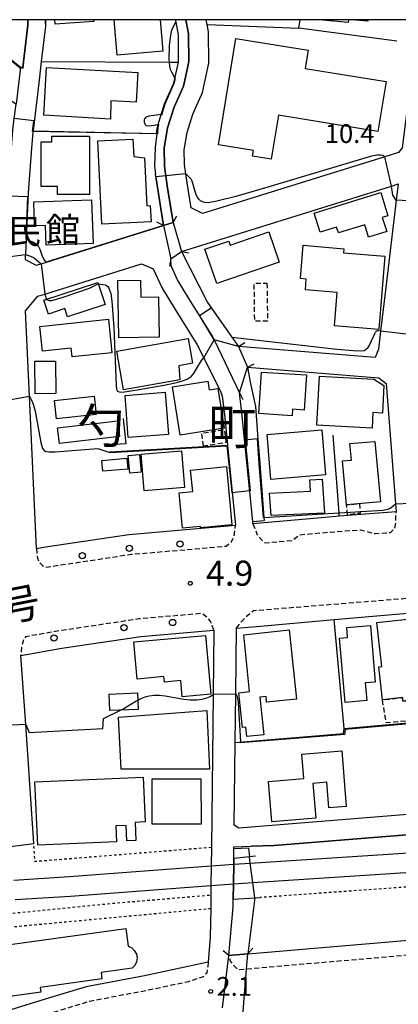
# Model space of a CAD drawing. Extents: x -22000 to -20000, y 97500 to 99000.
# Drawn here: x -21324 to -21249, y 98803 to 99000 of the extents above; entities that cross this region are included whole.
import ezdxf
from ezdxf.enums import TextEntityAlignment as Align

# ---------------------------------------------------------------- set-up
doc = ezdxf.new("R2010")
doc.units = 0
for name, pattern in [('221300', [1.5, 1, -0.5]), ('300300', [1.5, 1, -0.5]), ('630100', [1, 0.5, -0.5])]:
    doc.linetypes.add(name, pattern=pattern)
for name, color, linetype in [('2101000', 7, 'Continuous'), ('2101001', 7, 'Continuous'), ('2203000', 5, 'Continuous'), ('2203990', 5, 'Continuous'), ('2213000', 7, '221300'), ('2238000', 3, 'Continuous'), ('2301000', 7, 'Continuous'), ('2401000', 7, 'Continuous'), ('3001000', 4, 'Continuous'), ('3002000', 5, 'Continuous'), ('3003000', 7, '300300'), ('5101000', 4, 'Continuous'), ('5101001', 4, 'Continuous'), ('6110000', 1, '611000'), ('6130000', 3, '613000'), ('6301000', 3, '630100'), ('7101000', 2, 'Continuous'), ('7101001', 8, 'Continuous'), ('7102000', 6, 'Continuous'), ('7102001', 8, 'Continuous'), ('7311000', 1, 'Continuous'), ('7312000', 1, 'Continuous'), ('8114000', 7, 'Continuous'), ('8121000', 7, 'Continuous'), ('8131000', 7, 'Continuous'), ('999', 7, 'Continuous')]:
    doc.layers.add(name, color=color, linetype=linetype)
doc.styles.add('PlotAnnotation', font='MS Gothic.ttf')
doc.linetypes.add('611000', pattern='A,1,[3,dmdr.shx,S=0.2,R=0,X=0,Y=0],1', length=2)
doc.linetypes.add('613000', pattern='A,1,-0.75,[1,dmdr.shx,S=0.15,R=0,X=0,Y=0],-0.75,1', length=3.5)

# ---------------------------------------------------------------- blocks, each defined once
blk = doc.blocks.new('223800')
at = {"layer": '2238000'}
blk.add_circle((0, 0), 0.25, dxfattribs=at)
blk = doc.blocks.new('731100')
at = {"layer": '7311000'}
blk.add_circle((0, 0), 0.15, dxfattribs=at)
blk = doc.blocks.new('731200')
at = {"layer": '7312000'}
blk.add_circle((0, 0), 0.15, dxfattribs=at)

msp = doc.modelspace()

# ---------------------------------------------------------------- linework, layer by layer
at = {"layer": '2101000', "flags": 128}
for points in [[(-21322.84, 99000), (-21322.85, 98998.89), (-21323.85, 98990.43), (-21324.35, 98990.49), (-21325.22, 98983.11)], [(-21319.35, 99000), (-21319.35, 98999.15), (-21319.35, 98998.68), (-21320.19, 98991.66), (-21320.56, 98988.52), (-21321.82, 98977.77), (-21321.85, 98977.53), (-21322.17, 98973.44), (-21322.79, 98965.43), (-21323.21, 98956.15), (-21323.35, 98953.11), (-21323.37, 98952.76), (-21323.4, 98952.1), (-21321.17, 98950.94), (-21320.18, 98951.25), (-21295.72, 98958.87), (-21293.8, 98959.47)], [(-21293.8, 98959.47), (-21294.99, 98966.83), (-21295.28, 98968.81), (-21295.33, 98969.17), (-21295.57, 98970.77), (-21295.62, 98974.31), (-21295.07, 98977.58), (-21294.94, 98978.36), (-21293.64, 98982.52), (-21291.77, 98986.72), (-21290.91, 98990.63), (-21290.68, 98991.71), (-21290.73, 98997.01), (-21290.73, 98997.17), (-21291.31, 99000)], [(-21244.86, 98999.67), (-21248.08, 98974.37), (-21248.82, 98973.47), (-21251.52, 98972.63), (-21287.97, 98961.28), (-21290.22, 98962.38), (-21291.04, 98967.43), (-21291.3, 98969.21), (-21291.57, 98971.09), (-21291.61, 98974), (-21291.04, 98977.43), (-21289.89, 98981.1), (-21287.95, 98985.47), (-21286.67, 98991.3), (-21286.73, 98997.59), (-21287.03, 98999.03), (-21287.23, 99000)], [(-21292.17, 98953.69), (-21250.21, 98966.75), (-21248.84, 98967.18)], [(-21248.84, 98967.18), (-21249.23, 98963.95), (-21251.33, 98946.51)], [(-21294.29, 98952.22), (-21292.17, 98953.69)], [(-21321.13, 98894.34), (-21322.55, 98924.75), (-21323.35, 98941.8), (-21320.88, 98944.75), (-21319.49, 98945.18), (-21300.13, 98951.21), (-21297.82, 98950.23), (-21296.03, 98946.36), (-21293.64, 98942.44), (-21289.04, 98935.03), (-21287.72, 98932.41), (-21284.26, 98925.58), (-21284.02, 98924.76), (-21283.59, 98921.09), (-21282.97, 98914.96), (-21282.15, 98906.89), (-21282.02, 98905.61), (-21281.35, 98898.99)], [(-21285.61, 98936), (-21285.98, 98936.74), (-21288.43, 98940.68), (-21290.66, 98944.28), (-21292.94, 98948.02), (-21294.24, 98950.83), (-21294.29, 98952.22)], [(-21280.79, 98934.72), (-21285.61, 98936)], [(-21280.58, 98925.47), (-21278.97, 98930.56)], [(-21278.97, 98930.56), (-21252.74, 98928.46), (-21251.25, 98927.3), (-21249.41, 98903.29), (-21249.28, 98901.64)], [(-21277.87, 98899.29), (-21277.91, 98899.76), (-21278.51, 98905.68), (-21280.12, 98921.47), (-21280.58, 98925.47)], [(-21260.62, 98900.77), (-21262.69, 98900.61), (-21277.87, 98899.29)], [(-21321.13, 98894.34), (-21319.36, 98894.65), (-21302.65, 98897.15), (-21281.35, 98898.99)], [(-21136.47, 98887.28), (-21135.13, 98870.1), (-21134.97, 98867.98), (-21134, 98855.58), (-21135.68, 98852.75), (-21145.25, 98850.71), (-21154.37, 98848.78), (-21154.49, 98848.75), (-21165.65, 98847.46), (-21199.26, 98845.07), (-21280.67, 98838.43), (-21281.63, 98839.04), (-21281.44, 98855.6), (-21281.32, 98865.27), (-21281.17, 98878.43)], [(-21276.36, 98878.85), (-21261.65, 98880.12), (-21243.88, 98881.66)], [(-21281.17, 98878.43), (-21276.36, 98878.85)], [(-21324.24, 98872.99), (-21316.08, 98874.41), (-21300.25, 98876.78), (-21285.67, 98878.04)], [(-21285.67, 98878.04), (-21285.82, 98865.16), (-21286.18, 98834.6), (-21286.22, 98830.93), (-21286.27, 98827.01), (-21286.29, 98825.11), (-21286.32, 98822.43), (-21286.39, 98816.66), (-21286.84, 98811.65)], [(-21321.66, 98835.37), (-21323.29, 98859.2), (-21324.24, 98872.99)], [(-21278.88, 98813.32), (-21242.09, 98816.5), (-21188.31, 98820.44), (-21160.17, 98823.13), (-21123.19, 98825.83), (-21065.11, 98830.75), (-21034.32, 98833.46), (-21019.24, 98834.91), (-21002.17, 98836.37), (-20937.5, 98841.87), (-20929.59, 98842.7), (-20924.37, 98843.08)], [(-21281.7, 98832.41), (-21281.68, 98834.37), (-21281.68, 98834.73), (-21278.26, 98834.84)], [(-21281.7, 98832.41), (-21281.71, 98831.27), (-21281.76, 98827.35), (-21281.8, 98824.25)], [(-21282.7, 98812.99), (-21281.82, 98822.72), (-21281.8, 98824.25)], [(-21286.84, 98811.65), (-21299.53, 98808.98), (-21311.22, 98806.76), (-21318.5, 98804.54), (-21327.09, 98801.88), (-21328.62, 98801.21), (-21329.51, 98800.33), (-21330.6, 98797.68), (-21329.34, 98791.03), (-21331.14, 98790.22)], [(-21282.7, 98812.99), (-21278.88, 98813.32)]]:
    msp.add_lwpolyline(points, dxfattribs=at)
at = {"layer": '2101001', "flags": 128}
for points in [[(-21251.33, 98946.51), (-21252.38, 98937.79), (-21252.81, 98934.18), (-21253.47, 98932.53), (-21280.79, 98934.72)], [(-21249.28, 98901.64), (-21260.62, 98900.77)], [(-21278.26, 98834.84), (-21273.62, 98834.99), (-21248.81, 98837.02), (-21198.95, 98841.09), (-21165.25, 98843.48), (-21153.87, 98844.8), (-21153.85, 98844.8), (-21130.87, 98849.68), (-21128.33, 98849.88), (-21053.01, 98855.85)], [(-21438.09, 98805.93), (-21399.55, 98819.1), (-21383.66, 98823.82), (-21369.47, 98827.61), (-21357.74, 98830.78), (-21321.66, 98835.37)]]:
    msp.add_lwpolyline(points, dxfattribs=at)
at = {"layer": '2203000', "flags": 128}
for points in [[(-21293.8, 98959.47), (-21295.72, 98958.87)], [(-21294.29, 98952.22), (-21292.17, 98953.69)], [(-21280.79, 98934.72), (-21285.61, 98936)], [(-21280.58, 98925.47), (-21278.97, 98930.56)], [(-21278.88, 98813.32), (-21282.7, 98812.99)]]:
    msp.add_lwpolyline(points, dxfattribs=at)
at = {"layer": '2203990', "flags": 128}
for points in [[(-21295.72, 98958.87), (-21297.05, 98959.57)], [(-21293.8, 98959.47), (-21293.1, 98960.8)], [(-21292.17, 98953.69), (-21290.69, 98953.42)], [(-21294.29, 98952.22), (-21294.56, 98950.74)], [(-21285.61, 98936), (-21286.36, 98937.3)], [(-21280.79, 98934.72), (-21279.49, 98935.47)], [(-21278.97, 98930.56), (-21277.64, 98931.25)], [(-21280.58, 98925.47), (-21279.89, 98924.14)], [(-21282.7, 98812.99), (-21283.85, 98813.96)], [(-21278.88, 98813.32), (-21277.91, 98814.47)]]:
    msp.add_lwpolyline(points, dxfattribs=at)
at = {"layer": '2213000', "flags": 128}
for points in [[(-20654.52, 98992.9), (-20653.99, 98991.2), (-20654.02, 98989.88), (-20654.25, 98988.01), (-20654.67, 98986.51), (-20655.26, 98985.39), (-20658.34, 98982.97), (-20666.08, 98978.28), (-20698.03, 98956.93), (-20737.74, 98929.37), (-20827.84, 98871.47), (-20833.8, 98867.74), (-20839.82, 98864.81), (-20847.87, 98860.7), (-20855.79, 98857.46), (-20864.03, 98854.1), (-20874.99, 98850.14), (-20888.84, 98846.06), (-20899.93, 98843.59), (-20909.41, 98842.12), (-20923.26, 98840.16), (-20929.33, 98839.71), (-20937.22, 98838.89), (-21018.97, 98831.92), (-21034.05, 98830.47), (-21064.85, 98827.76), (-21122.94, 98822.85), (-21159.92, 98820.14), (-21188.06, 98817.45), (-21241.44, 98813.54), (-21279.13, 98810.28), (-21280.8, 98810.14), (-21281.66, 98810.99), (-21282.33, 98811.87), (-21282.7, 98812.99)], [(-21277.87, 98899.29), (-21277, 98897.05), (-21275.96, 98895.86), (-21275.54, 98895.48), (-21270.05, 98895.95), (-21268.5, 98897.09), (-21262.45, 98897.62), (-21256.38, 98898.08), (-21253.42, 98897.31), (-21250.41, 98897.54), (-21249.52, 98898.35), (-21249.31, 98899.39), (-21249.28, 98901.64)], [(-21321.13, 98894.34), (-21320.95, 98892.38), (-21320.59, 98891.66), (-21319.91, 98890.93), (-21319.33, 98890.59), (-21318.72, 98890.7), (-21302.18, 98893.18), (-21283.24, 98894.81), (-21282.15, 98895.7), (-21281.63, 98896.79), (-21281.35, 98898.99)], [(-21281.17, 98878.43), (-21280.33, 98879.55), (-21279.29, 98880.69), (-21277.75, 98881.94), (-21238.99, 98885.06), (-21226.51, 98886.07), (-21139.22, 98893.54), (-21138.19, 98893.2), (-21137.38, 98892.26), (-21136.74, 98890.74)], [(-21285.67, 98878.04), (-21286.3, 98879.7), (-21287.08, 98880.64), (-21288.13, 98881.34), (-21300.66, 98880.26), (-21316.64, 98877.86), (-21323.3, 98876.71), (-21323.71, 98876.07), (-21324.07, 98874.88), (-21324.24, 98872.99)], [(-21286.84, 98811.65), (-21286.92, 98810.77), (-21287.12, 98809.48), (-21287.83, 98808.78), (-21290.73, 98807.77), (-21298.94, 98806.04), (-21310.5, 98803.84), (-21317.62, 98801.67), (-21330.6, 98797.68)]]:
    msp.add_lwpolyline(points, dxfattribs=at)
at = {"layer": '2301000', "flags": 128}
for points in [[(-21325.66, 98828.07), (-21314.59, 98828.79), (-21286.22, 98830.93), (-21281.71, 98831.27), (-21278.42, 98831.49), (-21190.54, 98837.22), (-20973.07, 98852.75), (-20963.85, 98853.38), (-20950.71, 98855.04), (-20938.62, 98856.51), (-20926.25, 98858.42), (-20911.08, 98861.53), (-20896.92, 98865.12), (-20882.7, 98869.28), (-20871.83, 98872.99), (-20859.64, 98877.09), (-20848.67, 98881.5), (-20837.65, 98886.13), (-20827.22, 98890.91), (-20819.02, 98894.98), (-20805.63, 98902.42), (-20795.95, 98908), (-20777.95, 98919.19), (-20662.9, 98997.81)], [(-21325.38, 98824.18), (-21314.31, 98824.9), (-21286.27, 98827.01), (-21281.76, 98827.35), (-21277.9, 98827.6), (-21190.28, 98833.32), (-20972.8, 98848.86), (-20963.48, 98849.5), (-20950.23, 98851.17), (-20938.08, 98852.64), (-20925.56, 98854.58), (-20910.21, 98857.73), (-20895.89, 98861.36), (-20881.52, 98865.56), (-20870.58, 98869.3), (-20858.29, 98873.43), (-20847.19, 98877.89), (-20836.08, 98882.56), (-20825.54, 98887.39), (-20817.21, 98891.53), (-20803.71, 98899.02), (-20793.95, 98904.65), (-20775.82, 98915.92), (-20660.6, 98994.67)]]:
    msp.add_lwpolyline(points, dxfattribs=at)
at = {"layer": '2401000', "flags": 128}
for points in [[(-21277.37, 98832.89), (-21278.59, 98832.75), (-21281.7, 98832.41)], [(-21281.8, 98824.25), (-21277.49, 98824.53), (-21276.4, 98824.6)]]:
    msp.add_lwpolyline(points, dxfattribs=at)
at = {"layer": '3001000', "flags": 128}
for points in [[(-21309.7, 99000), (-21309.67, 98999.65), (-21317.42, 98999.08), (-21317.49, 99000)], [(-21296.41, 99000), (-21295.87, 98993.7), (-21304.99, 98992.92), (-21305.59, 99000)], [(-21258.77, 99000), (-21258.82, 98999.47), (-21264.72, 98999.94), (-21264.72, 99000)], [(-21254.87, 99000), (-21254.89, 98999.73), (-21258.16, 99000)]]:
    msp.add_lwpolyline(points, dxfattribs=at)
for points in [[(-21301.21, 98983.49), (-21306.3, 98983.78), (-21306.32, 98980.13), (-21319.68, 98980.92), (-21319.14, 98990.47), (-21300.88, 98989.43), (-21301.21, 98983.49)], [(-21310.53, 98976.73), (-21310.53, 98965.06), (-21316.92, 98965.06), (-21316.92, 98966.67), (-21320.22, 98966.68), (-21320.22, 98975.61), (-21318.06, 98975.61), (-21318.06, 98976.73), (-21310.53, 98976.73)], [(-21301.86, 98976.12), (-21301.69, 98972.69), (-21299.57, 98972.4), (-21299.1, 98962.84), (-21298.38, 98962.87), (-21298.22, 98959.62), (-21308.08, 98959.13), (-21308.9, 98975.77), (-21301.86, 98976.12)], [(-21265.64, 98961.36), (-21252.35, 98965.47), (-21250.92, 98960.83), (-21252.02, 98960.49), (-21251.14, 98957.65), (-21254.75, 98956.53), (-21255.52, 98959.01), (-21260.79, 98957.38), (-21261.15, 98958.55), (-21264.45, 98957.52), (-21265.64, 98961.36)], [(-21321.68, 98963.6), (-21310.15, 98964.01), (-21309.83, 98955.26), (-21319.21, 98954.92), (-21319.35, 98958.87), (-21321.51, 98958.8), (-21321.68, 98963.6)], [(-21272.61, 98951.53), (-21285.11, 98947.26), (-21287.46, 98954.13), (-21282.71, 98955.76), (-21282.44, 98954.98), (-21274.69, 98957.63), (-21272.61, 98951.53)], [(-21259.7, 98954.24), (-21259.76, 98953.44), (-21251.51, 98952.76), (-21252.73, 98938.07), (-21261.6, 98938.81), (-21261.05, 98945.5), (-21267.39, 98946.03), (-21267.21, 98948.17), (-21268.37, 98948.27), (-21267.82, 98954.92), (-21259.7, 98954.24)], [(-21307.42, 98943.11), (-21314.9, 98940.63), (-21315.44, 98942.26), (-21318.76, 98941.16), (-21319.68, 98943.94), (-21308.88, 98947.52), (-21307.42, 98943.11)], [(-21300.35, 98947.95), (-21300.29, 98944.58), (-21296.76, 98944.65), (-21296.61, 98936.58), (-21304.68, 98936.44), (-21304.89, 98947.87), (-21300.35, 98947.95)], [(-21320.44, 98938.69), (-21306.76, 98940.14), (-21306.05, 98933.45), (-21314, 98932.61), (-21314.18, 98934.36), (-21319.92, 98933.76), (-21320.44, 98938.69)], [(-21305.1, 98933.76), (-21290.83, 98936.28), (-21289.96, 98931.34), (-21292.69, 98930.87), (-21292.51, 98928.04), (-21303.74, 98926.05), (-21305.1, 98933.76)], [(-21317.31, 98931.78), (-21317.26, 98925.28), (-21321.41, 98925.25), (-21321.46, 98931.75), (-21317.31, 98931.78)], [(-21267.61, 98922.01), (-21269.94, 98922.16), (-21270.03, 98920.86), (-21276.71, 98921.3), (-21276.17, 98929.6), (-21267.15, 98929.01), (-21267.61, 98922.01)], [(-21286.9, 98927.75), (-21286.63, 98926.01), (-21284.86, 98926.29), (-21283.6, 98918.4), (-21292.4, 98917), (-21293.93, 98926.63), (-21286.9, 98927.75)], [(-21253.74, 98928.17), (-21251.7, 98926.9), (-21252.01, 98921.39), (-21253.89, 98921.5), (-21254.07, 98918.37), (-21265.12, 98919), (-21264.56, 98928.78), (-21253.74, 98928.17)], [(-21294.77, 98917.1), (-21302.8, 98916.49), (-21303.44, 98924.94), (-21295.41, 98925.55), (-21294.77, 98917.1)], [(-21263.36, 98909.08), (-21274.28, 98908.14), (-21275.06, 98917.1), (-21264.13, 98918.04), (-21263.36, 98909.08)], [(-21253.53, 98915.75), (-21252.4, 98903.68), (-21259.15, 98903.07), (-21259.98, 98911.86), (-21258.21, 98912.02), (-21258.5, 98915.3), (-21253.53, 98915.75)], [(-21300.2, 98913.17), (-21292.17, 98913.84), (-21291.56, 98906.51), (-21299.58, 98905.84), (-21300.2, 98913.17)], [(-21308.07, 98911.93), (-21303.05, 98912.37), (-21302.86, 98910.2), (-21307.88, 98909.76), (-21308.07, 98911.93)], [(-21302.47, 98909.39), (-21302.81, 98912.92), (-21300.54, 98913.14), (-21300.19, 98909.61), (-21302.47, 98909.39)], [(-21290.32, 98910.02), (-21283.17, 98910.7), (-21282.07, 98899.08), (-21288.33, 98898.49), (-21288.35, 98898.71), (-21291.98, 98898.37), (-21292.65, 98905.46), (-21289.91, 98905.72), (-21290.32, 98910.02)], [(-21264.01, 98908.2), (-21263.59, 98901.42), (-21274.26, 98900.9), (-21274.57, 98905.37), (-21266.37, 98905.77), (-21266.48, 98908.08), (-21264.01, 98908.2)], [(-21253.11, 98879.54), (-21244.52, 98880.5), (-21242.85, 98865.48), (-21243.47, 98865.41), (-21246.36, 98865.09), (-21246.24, 98864.02), (-21247.93, 98863.83), (-21248.01, 98864.54), (-21252, 98864.09), (-21252.74, 98870.7), (-21252.14, 98870.76), (-21253.11, 98879.54)], [(-21254.41, 98878.97), (-21253.44, 98867.64), (-21255.42, 98867.47), (-21255.12, 98863.97), (-21259.46, 98863.6), (-21260.56, 98876.4), (-21258.97, 98876.54), (-21259.14, 98878.56), (-21254.41, 98878.97)], [(-21301.69, 98875.67), (-21287.35, 98876.93), (-21286.32, 98865.24), (-21292.03, 98864.73), (-21292.31, 98867.93), (-21295.56, 98867.64), (-21295.66, 98868.74), (-21301.04, 98868.26), (-21301.69, 98875.67)], [(-21270.63, 98878.07), (-21269.19, 98864.23), (-21275.14, 98863.61), (-21275.26, 98864.75), (-21276.51, 98864.62), (-21275.73, 98857.11), (-21279.08, 98856.76), (-21279.28, 98858.66), (-21279.96, 98858.58), (-21280.68, 98865.53), (-21278.53, 98865.75), (-21279.71, 98877.12), (-21270.63, 98878.07)], [(-21300.82, 98862.17), (-21306.45, 98861.95), (-21306.58, 98865.25), (-21300.95, 98865.47), (-21300.82, 98862.17)], [(-21286.55, 98850.26), (-21304.22, 98850.24), (-21304.73, 98860.62), (-21287.07, 98861.95), (-21286.55, 98850.26)], [(-21268.1, 98853.25), (-21260.13, 98853.9), (-21259.23, 98842.82), (-21262.68, 98842.54), (-21263.1, 98847.63), (-21265.9, 98847.4), (-21265.33, 98840.44), (-21274.13, 98839.72), (-21274.79, 98847.78), (-21267.7, 98848.36), (-21268.1, 98853.25)], [(-21321.43, 98847.7), (-21299.79, 98848.68), (-21299.38, 98839.7), (-21301.43, 98839.61), (-21301.27, 98836.01), (-21303.07, 98835.93), (-21303.21, 98839.02), (-21305.29, 98838.93), (-21305.15, 98835.76), (-21320.86, 98835.05), (-21321.43, 98847.7)], [(-21288.26, 98848.31), (-21288.25, 98839.25), (-21298.01, 98839.24), (-21298.02, 98848.31), (-21288.26, 98848.31)], [(-21302.02, 98810.48), (-21308.22, 98809.62), (-21308.04, 98808.35), (-21320.39, 98806.65), (-21320.26, 98805.7), (-21330.85, 98804.24), (-21332.25, 98814.43), (-21303.29, 98818.43), (-21302.79, 98814.86), (-21302.08, 98814.52), (-21301.51, 98813.98), (-21301.14, 98813.29), (-21301, 98812.52), (-21301.12, 98811.74), (-21301.47, 98811.04), (-21302.02, 98810.48)]]:
    msp.add_lwpolyline(points, close=True, dxfattribs=at)
at = {"layer": '3002000', "flags": 128}
for points in [[(-21266.84, 98993.92), (-21267.44, 98990.28), (-21251.26, 98987.65), (-21252.89, 98977.67), (-21272.77, 98980.91), (-21274.2, 98972.1), (-21277.97, 98972.71), (-21277.79, 98973.84), (-21284.74, 98974.97), (-21281.28, 98996.27), (-21266.84, 98993.92)], [(-21309.22, 98921.13), (-21317.11, 98920.28), (-21317.5, 98923.92), (-21309.62, 98924.77), (-21309.22, 98921.13)], [(-21304.51, 98916.71), (-21316.56, 98915.33), (-21316.92, 98918.45), (-21304.86, 98919.83), (-21304.51, 98916.71)]]:
    msp.add_lwpolyline(points, close=True, dxfattribs=at)
at = {"layer": '3003000', "flags": 128}
for points in [[(-21275.07, 98947.35), (-21274.97, 98939.77), (-21277.51, 98939.74), (-21277.62, 98947.32), (-21275.07, 98947.35)], [(-21287.73, 98914.78), (-21288.14, 98917.37), (-21283.64, 98918.08), (-21283.23, 98915.49), (-21287.73, 98914.78)], [(-21256.59, 98903.3), (-21256.42, 98901.36), (-21258.98, 98901.09), (-21259.15, 98903.07), (-21256.59, 98903.3)], [(-21242.89, 98860.29), (-21251.24, 98859.49), (-21252, 98864.09), (-21248.01, 98864.54), (-21247.93, 98863.83), (-21246.24, 98864.02), (-21246.36, 98865.09), (-21243.47, 98865.41), (-21242.89, 98860.29)]]:
    msp.add_lwpolyline(points, close=True, dxfattribs=at)
at = {"layer": '5101000', "flags": 128}
for points in [[(-21297.06, 98977.78), (-21296.89, 98978.82), (-21296.81, 98979.07), (-21296.2, 98981.03), (-21295.52, 98983.22), (-21293.68, 98987.35), (-21292.76, 98991.53), (-21292.72, 98996.64), (-21292.73, 98996.95), (-21293.25, 98999.51), (-21293.35, 99000)], [(-21291.31, 99000), (-21290.73, 98997.17), (-21290.73, 98997.01), (-21290.68, 98991.71), (-21290.91, 98990.63), (-21291.77, 98986.72), (-21293.64, 98982.52), (-21294.94, 98978.36), (-21295.07, 98977.58)], [(-21297.06, 98977.78), (-21297.07, 98977.27), (-21297.38, 98974.44), (-21297.56, 98970.79), (-21297.35, 98969.12)], [(-21295.07, 98977.58), (-21295.62, 98974.31), (-21295.57, 98970.77), (-21295.33, 98969.17)], [(-21295.72, 98958.87), (-21296.97, 98966.52), (-21297.35, 98969.12)], [(-21295.33, 98969.17), (-21295.28, 98968.81), (-21294.99, 98966.83), (-21293.8, 98959.47)], [(-21292.17, 98953.69), (-21286.97, 98943.5), (-21282.08, 98936.55), (-21280.79, 98934.72)], [(-21285.61, 98936), (-21285.98, 98936.74), (-21288.43, 98940.68), (-21290.66, 98944.28), (-21292.94, 98948.02), (-21294.24, 98950.83), (-21294.29, 98952.22)], [(-21278.97, 98930.56), (-21278.4, 98927.55), (-21277.36, 98922.71), (-21276.87, 98916.23), (-21276.5, 98911.3), (-21275.69, 98900.54), (-21275.65, 98899.96)], [(-21277.91, 98899.76), (-21278.51, 98905.68), (-21280.12, 98921.47), (-21280.58, 98925.47)], [(-21277.91, 98899.76), (-21275.65, 98899.96)], [(-21281.7, 98832.41), (-21281.68, 98834.37), (-21278.77, 98834.54), (-21278.59, 98832.75)], [(-21282.7, 98812.99), (-21281.82, 98822.72), (-21281.8, 98824.25)], [(-21277.49, 98824.53), (-21278.88, 98813.32)]]:
    msp.add_lwpolyline(points, dxfattribs=at)
at = {"layer": '5101001', "flags": 128}
for points in [[(-21293.8, 98959.47), (-21292.17, 98953.69)], [(-21295.72, 98958.87), (-21294.29, 98952.22)], [(-21285.61, 98936), (-21280.58, 98925.47)], [(-21280.79, 98934.72), (-21278.97, 98930.56)], [(-21281.8, 98824.25), (-21281.76, 98827.35), (-21281.71, 98831.27), (-21281.7, 98832.41)], [(-21277.49, 98824.53), (-21277.9, 98827.6), (-21278.42, 98831.49), (-21278.59, 98832.75)], [(-21283.93, 98802.58), (-21282.7, 98812.99)], [(-21279.91, 98801.04), (-21279.13, 98810.28), (-21278.88, 98813.32)]]:
    msp.add_lwpolyline(points, dxfattribs=at)
at = {"layer": '6110000', "flags": 128}
for points in [[(-21324.35, 98990.49), (-21323.85, 98990.43), (-21322.85, 98998.89), (-21322.84, 99000)], [(-21319.35, 98999.15), (-21319.35, 99000)], [(-21292.72, 98996.64), (-21292.73, 98996.95), (-21293.25, 98999.51), (-21293.35, 99000)], [(-21291.31, 99000), (-21290.73, 98997.17), (-21290.73, 98997.01)], [(-21287.03, 98999.03), (-21268.7, 98998.3)], [(-21352.97, 98987.72), (-21334.06, 98998.06), (-21330.99, 98995.93), (-21324.35, 98990.49)], [(-21320.19, 98991.66), (-21294.58, 98991.54), (-21292.76, 98991.53)], [(-21297.06, 98977.78), (-21296.89, 98978.82), (-21296.81, 98979.07), (-21296.2, 98981.03), (-21295.52, 98983.22), (-21293.68, 98987.35), (-21292.76, 98991.53)], [(-21290.91, 98990.63), (-21291.77, 98986.72), (-21293.64, 98982.52), (-21294.94, 98978.36), (-21295.07, 98977.58)], [(-21320.56, 98988.52), (-21321.82, 98977.77), (-21321.85, 98977.53)], [(-21321.82, 98977.77), (-21297.07, 98977.27), (-21297.06, 98977.78)], [(-21322.17, 98973.44), (-21322.79, 98965.43), (-21323.21, 98956.15), (-21323.35, 98953.11), (-21323.37, 98952.76)], [(-21295.72, 98958.87), (-21296.97, 98966.52), (-21297.35, 98969.12)], [(-21295.33, 98969.17), (-21295.28, 98968.81), (-21294.99, 98966.83), (-21293.8, 98959.47)], [(-21321.17, 98950.94), (-21320.18, 98951.25), (-21295.72, 98958.87)], [(-21292.17, 98953.69), (-21286.97, 98943.5), (-21282.08, 98936.55), (-21280.79, 98934.72)], [(-21285.61, 98936), (-21285.98, 98936.74), (-21288.43, 98940.68), (-21290.66, 98944.28), (-21292.94, 98948.02), (-21294.24, 98950.83), (-21294.29, 98952.22)], [(-21278.97, 98930.56), (-21278.4, 98927.55), (-21277.36, 98922.71), (-21276.87, 98916.23), (-21276.5, 98911.3), (-21275.69, 98900.54), (-21275.65, 98899.96)], [(-21277.91, 98899.76), (-21278.51, 98905.68), (-21280.12, 98921.47), (-21280.58, 98925.47)], [(-21303.78, 98920.31), (-21303.3, 98915.24), (-21306.39, 98915.02)], [(-21306.51, 98913.62), (-21282.97, 98914.96)], [(-21282.97, 98914.96), (-21282.15, 98906.89)], [(-21281.44, 98855.6), (-21259.75, 98857.35), (-21259.63, 98858.39), (-21242.38, 98859.89), (-21242.32, 98860.67), (-21236.93, 98861.14), (-21177.69, 98866.36), (-21158.91, 98868.01), (-21156.1, 98868.26), (-21146.67, 98869.08), (-21137.89, 98869.86), (-21135.13, 98870.1)], [(-21281.7, 98832.41), (-21281.68, 98834.37)], [(-21278.77, 98834.54), (-21278.59, 98832.75)], [(-21282.7, 98812.99), (-21281.82, 98822.72), (-21281.8, 98824.25)], [(-21277.49, 98824.53), (-21278.88, 98813.32)]]:
    msp.add_lwpolyline(points, dxfattribs=at)
at = {"layer": '6130000', "flags": 128}
for points in [[(-21268.7, 98998.3), (-21268.45, 99000)], [(-21249.13, 98995.74), (-21268.7, 98998.3)], [(-21251.33, 98946.51), (-21252.38, 98937.79), (-21252.81, 98934.18), (-21253.47, 98932.53), (-21280.79, 98934.72)], [(-21260.62, 98900.77), (-21260.67, 98901.45), (-21261.85, 98916.98)], [(-21249.28, 98901.64), (-21260.62, 98900.77)], [(-21259.63, 98858.39), (-21261.65, 98880.12)], [(-21130.87, 98849.68), (-21153.85, 98844.8), (-21153.87, 98844.8), (-21165.25, 98843.48), (-21198.95, 98841.09), (-21248.81, 98837.02), (-21273.62, 98834.99), (-21278.26, 98834.84)], [(-21438.09, 98805.93), (-21399.55, 98819.1), (-21383.66, 98823.82), (-21369.47, 98827.61), (-21357.74, 98830.78), (-21321.66, 98835.37)]]:
    msp.add_lwpolyline(points, dxfattribs=at)
at = {"layer": '6301000', "flags": 128}
for points in [[(-21286.18, 98834.6), (-21321.44, 98831.77), (-21321.66, 98835.37)], [(-21133.52, 98834.81), (-21276.4, 98824.6)], [(-21430.31, 98795.62), (-21404.4, 98805.27), (-21378.35, 98812.64), (-21358.51, 98816.96), (-21340.02, 98820.07), (-21305.48, 98823.5), (-21286.29, 98825.11)], [(-21395.16, 98801.67), (-21388.39, 98804.97), (-21375.55, 98809.43), (-21356.38, 98813.53), (-21326.37, 98818.72), (-21286.32, 98822.43)]]:
    msp.add_lwpolyline(points, dxfattribs=at)
at = {"layer": '7101000', "flags": 128}
for points in [[(-21251.52, 98972.63), (-21251.94, 98972.84), (-21252.37, 98972.94), (-21253.05, 98972.93), (-21254.16, 98972.7), (-21274.9, 98966.54), (-21281.3, 98964.7), (-21285.1, 98963.71), (-21286.81, 98963.41), (-21287.47, 98963.47), (-21287.93, 98963.62), (-21288.34, 98963.83), (-21288.69, 98964.12), (-21288.98, 98964.52), (-21289.22, 98965.03), (-21289.99, 98967.74), (-21290.19, 98968.16), (-21291.3, 98969.21)], [(-21249.23, 98963.95), (-21249.95, 98964.95), (-21250.21, 98966.76)], [(-21319.2, 98951.56), (-21319.66, 98952.14), (-21320, 98952.86), (-21320.37, 98954.08), (-21320.73, 98954.74), (-21320.99, 98955.02), (-21321.71, 98955.5), (-21323.22, 98956.15)]]:
    msp.add_lwpolyline(points, dxfattribs=at)
at = {"layer": '7101001', "flags": 128}
for points in [[(-21323.22, 98956.15), (-21322.83, 98964.62), (-21326.83, 98964.74), (-21325.84, 98977.92), (-21325.57, 98980.19), (-21325.22, 98983.11), (-21326.74, 98984.08), (-21330.11, 98984.39), (-21334.63, 98983.72), (-21351.21, 98977.28), (-21355.94, 98975.44), (-21356.4, 98975.26), (-21357.52, 98974.78), (-21377.1, 98966.4), (-21379.39, 98964.44), (-21405.87, 98956.82)], [(-21250.21, 98966.76), (-21251.52, 98972.63)], [(-21291.3, 98969.21), (-21295.28, 98968.81), (-21297.27, 98968.61), (-21295.72, 98958.87), (-21319.2, 98951.56)], [(-21241.24, 98963.45), (-21243.23, 98963.58), (-21249.23, 98963.95)]]:
    msp.add_lwpolyline(points, dxfattribs=at)
at = {"layer": '7102000', "flags": 128}
for points in [[(-21294.58, 98991.54), (-21294.62, 98992.07), (-21294.58, 98994.81), (-21294.28, 98996.95), (-21294.05, 98997.9), (-21293.52, 98999.05), (-21293.25, 98999.51)], [(-21296.2, 98981.03), (-21298.71, 98980.72), (-21299.08, 98980.61), (-21299.34, 98980.46), (-21299.51, 98980.26), (-21299.61, 98980.02), (-21299.62, 98979.5), (-21299.43, 98979.05), (-21299.27, 98978.9), (-21299.04, 98978.82), (-21298.17, 98978.85), (-21296.8, 98979.09)], [(-21323.35, 98953.11), (-21322.3, 98952.77), (-21321.61, 98952.4), (-21320.18, 98951.25)], [(-21308.79, 98947.23), (-21307.38, 98947.04), (-21307.11, 98946.92), (-21306.87, 98946.71), (-21306.65, 98946.36), (-21306.3, 98945.32), (-21306.06, 98943.73), (-21305.65, 98938.47), (-21305.22, 98926.91), (-21305.11, 98926.16), (-21304.93, 98925.79), (-21304.62, 98925.62), (-21303.94, 98925.6), (-21300.58, 98926.09), (-21295.67, 98926.97), (-21293.66, 98927.38), (-21292.13, 98927.77), (-21291.01, 98928.2), (-21290.24, 98928.69), (-21289.72, 98929.25), (-21288.14, 98931.92), (-21287.72, 98932.41)], [(-21319.49, 98945.18), (-21319.16, 98944.12)], [(-21282.08, 98936.55), (-21261.1, 98934.19), (-21257.83, 98933.88), (-21256.3, 98933.82), (-21255.67, 98933.93), (-21255.26, 98934.15), (-21254.91, 98934.45), (-21254.62, 98934.84), (-21253.38, 98937.56)], [(-21252.38, 98937.79), (-21252.86, 98937.85), (-21253.02, 98937.84), (-21253.17, 98937.79), (-21253.29, 98937.69), (-21253.38, 98937.56)], [(-21322.55, 98924.75), (-21322.14, 98924.01), (-21321.81, 98923.19), (-21321.42, 98921.78), (-21320.23, 98915.49), (-21319.9, 98914.32), (-21319.43, 98913.78), (-21318.64, 98913.63), (-21317.38, 98913.65), (-21308.84, 98914.34), (-21306.5, 98913.52)], [(-21306.5, 98913.52), (-21283.06, 98914.86), (-21282.25, 98906.88)], [(-21282.25, 98906.88), (-21282.11, 98905.46), (-21282.01, 98905.47)], [(-21275.69, 98900.54), (-21260.67, 98901.45), (-21251.92, 98901.98), (-21250.88, 98902.19), (-21250.35, 98902.45), (-21249.41, 98903.29)], [(-21300.89, 98864.04), (-21300.09, 98864.44), (-21299.43, 98864.71), (-21298.59, 98864.93), (-21297.62, 98865.05), (-21296.54, 98865.05), (-21295.39, 98864.93), (-21291.7, 98864.22), (-21290.39, 98864.1), (-21289.12, 98864.11), (-21288, 98864.24), (-21287.11, 98864.49), (-21286.45, 98864.78), (-21285.82, 98865.16), (-21285.7, 98865.23)], [(-21281.32, 98865.27), (-21281.1, 98864.87), (-21280.95, 98864.39), (-21280.81, 98863.55), (-21280.36, 98855.69)], [(-21307.74, 98860.35), (-21304.32, 98862.03)], [(-21323.29, 98859.2), (-21322.56, 98857.59), (-21307.89, 98858.38), (-21307.74, 98860.35)]]:
    msp.add_lwpolyline(points, dxfattribs=at)
at = {"layer": '7102001', "flags": 128}
for points in [[(-21352.06, 98987.65), (-21351.78, 98988.15), (-21333.97, 98997.88), (-21331.05, 98995.85), (-21324.39, 98990.39), (-21323.76, 98990.32), (-21322.85, 98998.89), (-21322.85, 99000)], [(-21293.25, 98999.51), (-21293.31, 98999.82), (-21293.35, 99000)], [(-21296.2, 98981.03), (-21296.11, 98981), (-21295.43, 98983.19), (-21293.59, 98987.32), (-21293.37, 98988.29), (-21293.45, 98988.41), (-21294.11, 98989.49), (-21294.34, 98990.03), (-21294.5, 98990.63), (-21294.58, 98991.54)], [(-21296.8, 98979.09), (-21296.71, 98979.06), (-21296.79, 98978.8), (-21296.96, 98977.77), (-21296.97, 98977.17), (-21321.93, 98977.67), (-21321.68, 98979.8), (-21325.56, 98980.26)], [(-21327.39, 98952.54), (-21323.35, 98953.11)], [(-21320.18, 98951.25), (-21319.49, 98945.18)], [(-21319.16, 98944.12), (-21318.6, 98943.86), (-21318.05, 98943.86), (-21315.79, 98944.55), (-21310.51, 98946.33), (-21308.79, 98947.23)], [(-21287.72, 98932.41), (-21285.61, 98936), (-21288.43, 98940.68), (-21288.57, 98940.92), (-21286.21, 98942.42), (-21282.08, 98936.55)], [(-21241.46, 98936.49), (-21252.38, 98937.79)], [(-21364, 98911.58), (-21363.95, 98911.4), (-21353.11, 98915.29), (-21328.51, 98923.68), (-21322.55, 98924.75)], [(-21275.69, 98900.54), (-21275.79, 98900.53), (-21276.6, 98911.29), (-21276.97, 98916.22), (-21279.46, 98916), (-21278.43, 98905.84), (-21278.53, 98905.83), (-21282.01, 98905.47)], [(-21249.41, 98903.29), (-21243.41, 98903.52), (-21241.41, 98903.59)], [(-21156.06, 98867.76), (-21156.08, 98868.06), (-21177.67, 98866.16), (-21236.91, 98860.94), (-21242.13, 98860.49), (-21242.19, 98859.71), (-21259.45, 98858.2), (-21259.57, 98857.16), (-21280.35, 98855.49), (-21280.36, 98855.69)], [(-21285.7, 98865.23), (-21281.32, 98865.27)], [(-21304.32, 98862.03), (-21304.01, 98862.18), (-21301.41, 98863.77), (-21300.89, 98864.04)], [(-21323.29, 98859.2), (-21327.28, 98858.95), (-21327.67, 98858.59), (-21327.93, 98857.35), (-21328.09, 98854.15), (-21328.35, 98843.25), (-21329.52, 98841.7), (-21330.98, 98840.82), (-21333.9, 98840.14), (-21349.82, 98837.31)]]:
    msp.add_lwpolyline(points, dxfattribs=at)
at = {"layer": '999', "flags": 128}
msp.add_lwpolyline([(-22000, 97500), (-20000, 97500), (-20000, 99000), (-22000, 99000)], close=True, dxfattribs=at)

# ---------------------------------------------------------------- block references
at = {"layer": '2238000', "xscale": 2.5, "yscale": 2.5, "zscale": 2.5}
for p in [(-21302.57, 98894.35), (-21292.45, 98895.22), (-21311.97, 98892.92), (-21303.66, 98878.51), (-21293.94, 98879.55), (-21317.63, 98876.44)]:
    msp.add_blockref('223800', p, dxfattribs=at)
at = {"layer": '7311000', "xscale": 2.5, "yscale": 2.5, "zscale": 2.5}
msp.add_blockref('731100', (-21290.39, 98887.39, 4.9), dxfattribs=at)
at = {"layer": '7312000', "xscale": 2.5, "yscale": 2.5, "zscale": 2.5}
msp.add_blockref('731200', (-21286.31, 98805.84, 2.1), dxfattribs=at)

# ---------------------------------------------------------------- texts
at = {"layer": '7311000', "style": 'PlotAnnotation'}
msp.add_text('4.9', height=5, dxfattribs=at).set_placement((-21282.54, 98888.75), align=Align.MIDDLE)
at = {"layer": '7312000', "style": 'PlotAnnotation'}
for s, p in [('10.4', (-21258.55, 98976.76)), ('2.1', (-21281.62, 98806.35))]:
    msp.add_text(s, height=3.75, dxfattribs=at).set_placement(p, align=Align.MIDDLE)
at = {"layer": '8114000', "style": 'PlotAnnotation'}
for s, p in [('勺', (-21308.26, 98917.94)), ('町', (-21282.01, 98917.74))]:
    msp.add_text(s, height=7, dxfattribs=at).set_placement(p, align=Align.MIDDLE)
at = {"layer": '8121000', "style": 'PlotAnnotation'}
msp.add_text('号', height=6, rotation=11, dxfattribs=at).set_placement((-21324.4, 98882.41), align=Align.MIDDLE)
at = {"layer": '8131000', "style": 'PlotAnnotation'}
for s, p in [('館', (-21315.85, 98957.35)), ('民', (-21323.67, 98957.08))]:
    msp.add_text(s, height=5, dxfattribs=at).set_placement(p, align=Align.MIDDLE)

doc.saveas('drawing.dxf')
